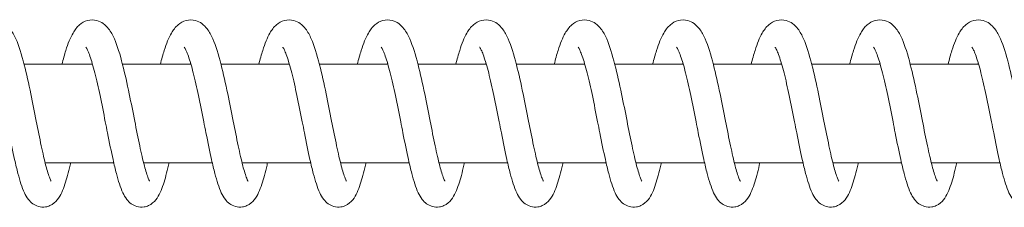
# Model space of a CAD drawing. Units: millimetres. Extents: x 2746 to 38183, y 10108 to 22118.
# Drawn here: x 30170 to 30270, y 14773 to 14792 of the extents above; entities that cross this region are included whole.
import ezdxf

# ---------------------------------------------------------------- set-up
doc = ezdxf.new("R2010")
doc.units = ezdxf.units.MM
doc.header["$LTSCALE"] = 100
doc.layers.add('Visible (ISO)', color=7, linetype='Continuous', lineweight=18)

msp = doc.modelspace()

# ---------------------------------------------------------------- linework, layer by layer
at = {"layer": 'Visible (ISO)'}
for p, q in [((30170.261, 14787.257), (30177.207, 14787.257)), ((30180.259, 14787.257), (30187.205, 14787.257)), ((30190.257, 14787.257), (30197.203, 14787.257)), ((30200.254, 14787.257), (30207.201, 14787.257)), ((30210.252, 14787.257), (30217.199, 14787.257)), ((30220.25, 14787.257), (30227.196, 14787.257)), ((30230.248, 14787.257), (30237.194, 14787.257)), ((30240.246, 14787.257), (30247.192, 14787.257)), ((30250.244, 14787.257), (30257.19, 14787.257)), ((30260.242, 14787.257), (30267.188, 14787.257)), ((30172.4, 14777.257), (30179.372, 14777.257)), ((30182.398, 14777.257), (30189.37, 14777.257)), ((30192.396, 14777.257), (30199.367, 14777.257)), ((30202.393, 14777.257), (30209.365, 14777.257)), ((30212.391, 14777.257), (30219.363, 14777.257)), ((30222.389, 14777.257), (30229.361, 14777.257)), ((30232.387, 14777.257), (30239.359, 14777.257)), ((30242.385, 14777.257), (30249.357, 14777.257)), ((30252.383, 14777.257), (30259.355, 14777.257)), ((30262.381, 14777.257), (30269.352, 14777.257))]:
    msp.add_line(p, q, dxfattribs=at)
for points, knots in [([(30164.105, 14787.257), (30164.236, 14787.762), (30164.369, 14788.233), (30164.725, 14789.349), (30164.95, 14789.929), (30165.411, 14790.73), (30165.613, 14791.014), (30166.119, 14791.448), (30166.397, 14791.613), (30167.016, 14791.775), (30167.357, 14791.774), (30167.903, 14791.629), (30168.125, 14791.515), (30168.529, 14791.226), (30168.702, 14791.042), (30169.087, 14790.541), (30169.265, 14790.202), (30169.74, 14789.118), (30170.01, 14788.235), (30170.502, 14786.317), (30170.729, 14785.292), (30171.135, 14783.339), (30171.32, 14782.396), (30171.672, 14780.619), (30171.843, 14779.759), (30172.167, 14778.228), (30172.326, 14777.531), (30172.618, 14776.417), (30172.759, 14775.965), (30172.917, 14775.569), (30172.958, 14775.482), (30172.998, 14775.406), (30173.008, 14775.391), (30173.008, 14775.391)], [644.446838, 644.446838, 644.446838, 644.446838, 644.632897, 644.632897, 644.934066, 644.934066, 645.119924, 645.119924, 645.258457, 645.258457, 645.390793, 645.390793, 645.497738, 645.497738, 645.624188, 645.624188, 645.829899, 645.829899, 646.206563, 646.206563, 646.536244, 646.536244, 646.816861, 646.816861, 647.084792, 647.084792, 647.342603, 647.342603, 647.584568, 647.584568, 647.683837, 647.683837, 647.740486, 647.740486, 647.740486, 647.740486]), ([(30174.103, 14787.257), (30174.233, 14787.762), (30174.366, 14788.233), (30174.723, 14789.349), (30174.948, 14789.929), (30175.409, 14790.73), (30175.611, 14791.014), (30176.117, 14791.448), (30176.394, 14791.613), (30177.014, 14791.775), (30177.355, 14791.774), (30177.901, 14791.629), (30178.123, 14791.515), (30178.527, 14791.226), (30178.7, 14791.042), (30179.085, 14790.541), (30179.263, 14790.202), (30179.738, 14789.118), (30180.007, 14788.235), (30180.5, 14786.317), (30180.727, 14785.292), (30181.132, 14783.339), (30181.318, 14782.396), (30181.67, 14780.619), (30181.841, 14779.759), (30182.165, 14778.228), (30182.324, 14777.531), (30182.615, 14776.417), (30182.757, 14775.965), (30182.914, 14775.569), (30182.956, 14775.482), (30182.996, 14775.406), (30183.006, 14775.391), (30183.006, 14775.391)], [649.755731, 649.755731, 649.755731, 649.755731, 649.94179, 649.94179, 650.24296, 650.24296, 650.428818, 650.428818, 650.567351, 650.567351, 650.699686, 650.699686, 650.806631, 650.806631, 650.933081, 650.933081, 651.138792, 651.138792, 651.515457, 651.515457, 651.845138, 651.845138, 652.125754, 652.125754, 652.393685, 652.393685, 652.651497, 652.651497, 652.893462, 652.893462, 652.99273, 652.99273, 653.049379, 653.049379, 653.049379, 653.049379]), ([(30184.101, 14787.257), (30184.231, 14787.762), (30184.364, 14788.233), (30184.721, 14789.349), (30184.945, 14789.929), (30185.406, 14790.73), (30185.609, 14791.014), (30186.115, 14791.448), (30186.392, 14791.613), (30187.011, 14791.775), (30187.353, 14791.774), (30187.899, 14791.629), (30188.121, 14791.515), (30188.524, 14791.226), (30188.698, 14791.042), (30189.082, 14790.541), (30189.261, 14790.202), (30189.736, 14789.118), (30190.005, 14788.235), (30190.498, 14786.317), (30190.725, 14785.292), (30191.13, 14783.339), (30191.316, 14782.396), (30191.667, 14780.619), (30191.839, 14779.759), (30192.163, 14778.228), (30192.322, 14777.531), (30192.613, 14776.417), (30192.755, 14775.965), (30192.912, 14775.569), (30192.954, 14775.482), (30192.994, 14775.406), (30193.004, 14775.391), (30193.004, 14775.391)], [655.064625, 655.064625, 655.064625, 655.064625, 655.250684, 655.250684, 655.551854, 655.551854, 655.737711, 655.737711, 655.876244, 655.876244, 656.00858, 656.00858, 656.115525, 656.115525, 656.241975, 656.241975, 656.447686, 656.447686, 656.82435, 656.82435, 657.154032, 657.154032, 657.434648, 657.434648, 657.702579, 657.702579, 657.96039, 657.96039, 658.202355, 658.202355, 658.301624, 658.301624, 658.358273, 658.358273, 658.358273, 658.358273]), ([(30194.099, 14787.257), (30194.229, 14787.762), (30194.362, 14788.233), (30194.718, 14789.349), (30194.943, 14789.929), (30195.404, 14790.73), (30195.607, 14791.014), (30196.113, 14791.448), (30196.39, 14791.613), (30197.009, 14791.775), (30197.351, 14791.774), (30197.897, 14791.629), (30198.119, 14791.515), (30198.522, 14791.226), (30198.695, 14791.042), (30199.08, 14790.541), (30199.259, 14790.202), (30199.733, 14789.118), (30200.003, 14788.235), (30200.495, 14786.317), (30200.723, 14785.292), (30201.128, 14783.339), (30201.314, 14782.396), (30201.665, 14780.619), (30201.836, 14779.759), (30202.161, 14778.228), (30202.32, 14777.531), (30202.611, 14776.417), (30202.753, 14775.965), (30202.91, 14775.569), (30202.951, 14775.482), (30202.992, 14775.406), (30203.002, 14775.391), (30203.002, 14775.391)], [660.373518, 660.373518, 660.373518, 660.373518, 660.559578, 660.559578, 660.860747, 660.860747, 661.046605, 661.046605, 661.185138, 661.185138, 661.317474, 661.317474, 661.424418, 661.424418, 661.550868, 661.550868, 661.756579, 661.756579, 662.133244, 662.133244, 662.462925, 662.462925, 662.743542, 662.743542, 663.011472, 663.011472, 663.269284, 663.269284, 663.511249, 663.511249, 663.610517, 663.610517, 663.667167, 663.667167, 663.667167, 663.667167]), ([(30204.097, 14787.257), (30204.227, 14787.762), (30204.36, 14788.233), (30204.716, 14789.349), (30204.941, 14789.929), (30205.402, 14790.73), (30205.605, 14791.014), (30206.111, 14791.448), (30206.388, 14791.613), (30207.007, 14791.775), (30207.349, 14791.774), (30207.895, 14791.629), (30208.117, 14791.515), (30208.52, 14791.226), (30208.693, 14791.042), (30209.078, 14790.541), (30209.257, 14790.202), (30209.731, 14789.118), (30210.001, 14788.235), (30210.493, 14786.317), (30210.721, 14785.292), (30211.126, 14783.339), (30211.312, 14782.396), (30211.663, 14780.619), (30211.834, 14779.759), (30212.159, 14778.228), (30212.317, 14777.531), (30212.609, 14776.417), (30212.751, 14775.965), (30212.908, 14775.569), (30212.949, 14775.482), (30212.99, 14775.406), (30213, 14775.391), (30213, 14775.391)], [665.682412, 665.682412, 665.682412, 665.682412, 665.868471, 665.868471, 666.169641, 666.169641, 666.355498, 666.355498, 666.494031, 666.494031, 666.626367, 666.626367, 666.733312, 666.733312, 666.859762, 666.859762, 667.065473, 667.065473, 667.442138, 667.442138, 667.771819, 667.771819, 668.052435, 668.052435, 668.320366, 668.320366, 668.578177, 668.578177, 668.820142, 668.820142, 668.919411, 668.919411, 668.97606, 668.97606, 668.97606, 668.97606]), ([(30214.094, 14787.257), (30214.225, 14787.762), (30214.358, 14788.233), (30214.714, 14789.349), (30214.939, 14789.929), (30215.4, 14790.73), (30215.602, 14791.014), (30216.109, 14791.448), (30216.386, 14791.613), (30217.005, 14791.775), (30217.347, 14791.774), (30217.893, 14791.629), (30218.114, 14791.515), (30218.518, 14791.226), (30218.691, 14791.042), (30219.076, 14790.541), (30219.255, 14790.202), (30219.729, 14789.118), (30219.999, 14788.235), (30220.491, 14786.317), (30220.718, 14785.292), (30221.124, 14783.339), (30221.309, 14782.396), (30221.661, 14780.619), (30221.832, 14779.759), (30222.157, 14778.228), (30222.315, 14777.531), (30222.607, 14776.417), (30222.748, 14775.965), (30222.906, 14775.569), (30222.947, 14775.482), (30222.988, 14775.406), (30222.997, 14775.391), (30222.997, 14775.391)], [670.991306, 670.991306, 670.991306, 670.991306, 671.177365, 671.177365, 671.478534, 671.478534, 671.664392, 671.664392, 671.802925, 671.802925, 671.935261, 671.935261, 672.042206, 672.042206, 672.168655, 672.168655, 672.374367, 672.374367, 672.751031, 672.751031, 673.080712, 673.080712, 673.361329, 673.361329, 673.62926, 673.62926, 673.887071, 673.887071, 674.129036, 674.129036, 674.228304, 674.228304, 674.284954, 674.284954, 674.284954, 674.284954]), ([(30224.092, 14787.257), (30224.223, 14787.762), (30224.356, 14788.233), (30224.712, 14789.349), (30224.937, 14789.929), (30225.398, 14790.73), (30225.6, 14791.014), (30226.107, 14791.448), (30226.384, 14791.613), (30227.003, 14791.775), (30227.344, 14791.774), (30227.891, 14791.629), (30228.112, 14791.515), (30228.516, 14791.226), (30228.689, 14791.042), (30229.074, 14790.541), (30229.253, 14790.202), (30229.727, 14789.118), (30229.997, 14788.235), (30230.489, 14786.317), (30230.716, 14785.292), (30231.122, 14783.339), (30231.307, 14782.396), (30231.659, 14780.619), (30231.83, 14779.759), (30232.155, 14778.228), (30232.313, 14777.531), (30232.605, 14776.417), (30232.746, 14775.965), (30232.904, 14775.569), (30232.945, 14775.482), (30232.986, 14775.406), (30232.995, 14775.391), (30232.995, 14775.391)], [676.300199, 676.300199, 676.300199, 676.300199, 676.486258, 676.486258, 676.787428, 676.787428, 676.973285, 676.973285, 677.111819, 677.111819, 677.244154, 677.244154, 677.351099, 677.351099, 677.477549, 677.477549, 677.68326, 677.68326, 678.059925, 678.059925, 678.389606, 678.389606, 678.670222, 678.670222, 678.938153, 678.938153, 679.195964, 679.195964, 679.43793, 679.43793, 679.537198, 679.537198, 679.593847, 679.593847, 679.593847, 679.593847]), ([(30234.09, 14787.257), (30234.221, 14787.762), (30234.354, 14788.233), (30234.71, 14789.349), (30234.935, 14789.929), (30235.396, 14790.73), (30235.598, 14791.014), (30236.105, 14791.448), (30236.382, 14791.613), (30237.001, 14791.775), (30237.342, 14791.774), (30237.888, 14791.629), (30238.11, 14791.515), (30238.514, 14791.226), (30238.687, 14791.042), (30239.072, 14790.541), (30239.25, 14790.202), (30239.725, 14789.118), (30239.995, 14788.235), (30240.487, 14786.317), (30240.714, 14785.292), (30241.12, 14783.339), (30241.305, 14782.396), (30241.657, 14780.619), (30241.828, 14779.759), (30242.152, 14778.228), (30242.311, 14777.531), (30242.603, 14776.417), (30242.744, 14775.965), (30242.902, 14775.569), (30242.943, 14775.482), (30242.983, 14775.406), (30242.993, 14775.391), (30242.993, 14775.391)], [681.609093, 681.609093, 681.609093, 681.609093, 681.795152, 681.795152, 682.096322, 682.096322, 682.282179, 682.282179, 682.420712, 682.420712, 682.553048, 682.553048, 682.659993, 682.659993, 682.786443, 682.786443, 682.992154, 682.992154, 683.368818, 683.368818, 683.6985, 683.6985, 683.979116, 683.979116, 684.247047, 684.247047, 684.504858, 684.504858, 684.746823, 684.746823, 684.846092, 684.846092, 684.902741, 684.902741, 684.902741, 684.902741]), ([(30244.088, 14787.257), (30244.218, 14787.762), (30244.351, 14788.233), (30244.708, 14789.349), (30244.933, 14789.929), (30245.394, 14790.73), (30245.596, 14791.014), (30246.102, 14791.448), (30246.379, 14791.613), (30246.999, 14791.775), (30247.34, 14791.774), (30247.886, 14791.629), (30248.108, 14791.515), (30248.512, 14791.226), (30248.685, 14791.042), (30249.07, 14790.541), (30249.248, 14790.202), (30249.723, 14789.118), (30249.992, 14788.235), (30250.485, 14786.317), (30250.712, 14785.292), (30251.117, 14783.339), (30251.303, 14782.396), (30251.655, 14780.619), (30251.826, 14779.759), (30252.15, 14778.228), (30252.309, 14777.531), (30252.6, 14776.417), (30252.742, 14775.965), (30252.899, 14775.569), (30252.941, 14775.482), (30252.981, 14775.406), (30252.991, 14775.391), (30252.991, 14775.391)], [686.917986, 686.917986, 686.917986, 686.917986, 687.104046, 687.104046, 687.405215, 687.405215, 687.591073, 687.591073, 687.729606, 687.729606, 687.861942, 687.861942, 687.968886, 687.968886, 688.095336, 688.095336, 688.301047, 688.301047, 688.677712, 688.677712, 689.007393, 689.007393, 689.28801, 689.28801, 689.55594, 689.55594, 689.813752, 689.813752, 690.055717, 690.055717, 690.154985, 690.154985, 690.211634, 690.211634, 690.211634, 690.211634]), ([(30254.086, 14787.257), (30254.216, 14787.762), (30254.349, 14788.233), (30254.706, 14789.349), (30254.93, 14789.929), (30255.392, 14790.73), (30255.594, 14791.014), (30256.1, 14791.448), (30256.377, 14791.613), (30256.997, 14791.775), (30257.338, 14791.774), (30257.884, 14791.629), (30258.106, 14791.515), (30258.509, 14791.226), (30258.683, 14791.042), (30259.068, 14790.541), (30259.246, 14790.202), (30259.721, 14789.118), (30259.99, 14788.235), (30260.483, 14786.317), (30260.71, 14785.292), (30261.115, 14783.339), (30261.301, 14782.396), (30261.652, 14780.619), (30261.824, 14779.759), (30262.148, 14778.228), (30262.307, 14777.531), (30262.598, 14776.417), (30262.74, 14775.965), (30262.897, 14775.569), (30262.939, 14775.482), (30262.979, 14775.406), (30262.989, 14775.391), (30262.989, 14775.391)], [692.22688, 692.22688, 692.22688, 692.22688, 692.412939, 692.412939, 692.714109, 692.714109, 692.899966, 692.899966, 693.038499, 693.038499, 693.170835, 693.170835, 693.27778, 693.27778, 693.40423, 693.40423, 693.609941, 693.609941, 693.986605, 693.986605, 694.316287, 694.316287, 694.596903, 694.596903, 694.864834, 694.864834, 695.122645, 695.122645, 695.36461, 695.36461, 695.463879, 695.463879, 695.520528, 695.520528, 695.520528, 695.520528]), ([(30264.084, 14787.257), (30264.214, 14787.762), (30264.347, 14788.233), (30264.703, 14789.349), (30264.928, 14789.929), (30265.389, 14790.73), (30265.592, 14791.014), (30266.098, 14791.448), (30266.375, 14791.613), (30266.994, 14791.775), (30267.336, 14791.774), (30267.882, 14791.629), (30268.104, 14791.515), (30268.507, 14791.226), (30268.68, 14791.042), (30269.065, 14790.541), (30269.244, 14790.202), (30269.718, 14789.118), (30269.988, 14788.235), (30270.481, 14786.317), (30270.708, 14785.292), (30271.113, 14783.339), (30271.299, 14782.396), (30271.65, 14780.619), (30271.821, 14779.759), (30272.146, 14778.228), (30272.305, 14777.531), (30272.596, 14776.417), (30272.738, 14775.965), (30272.895, 14775.569), (30272.936, 14775.482), (30272.977, 14775.406), (30272.987, 14775.391), (30272.987, 14775.391)], [697.535774, 697.535774, 697.535774, 697.535774, 697.721833, 697.721833, 698.023002, 698.023002, 698.20886, 698.20886, 698.347393, 698.347393, 698.479729, 698.479729, 698.586673, 698.586673, 698.713123, 698.713123, 698.918834, 698.918834, 699.295499, 699.295499, 699.62518, 699.62518, 699.905797, 699.905797, 700.173728, 700.173728, 700.431539, 700.431539, 700.673504, 700.673504, 700.772772, 700.772772, 700.829422, 700.829422, 700.829422, 700.829422]), ([(30174.99, 14777.257), (30174.972, 14777.177), (30174.953, 14777.098), (30174.762, 14776.284), (30174.589, 14775.631), (30174.203, 14774.464), (30174.015, 14773.969), (30173.46, 14773.281), (30173.216, 14773.055), (30172.753, 14772.848), (30172.602, 14772.801), (30172.205, 14772.739), (30171.949, 14772.756), (30171.503, 14772.881), (30171.307, 14772.982), (30170.964, 14773.23), (30170.821, 14773.38), (30170.53, 14773.751), (30170.405, 14773.978), (30170.041, 14774.755), (30169.842, 14775.394), (30169.526, 14776.6), (30169.414, 14777.072), (30169.117, 14778.403), (30168.928, 14779.335), (30168.663, 14780.664), (30168.588, 14781.044), (30168.338, 14782.309), (30168.157, 14783.216), (30167.803, 14784.889), (30167.624, 14785.68), (30167.279, 14787.037), (30167.107, 14787.631), (30166.875, 14788.289), (30166.805, 14788.467), (30166.688, 14788.734), (30166.637, 14788.834), (30166.566, 14788.957), (30166.542, 14788.992), (30166.532, 14789.004), (30166.531, 14789.005), (30166.531, 14789.005)], [135.446789, 135.446789, 135.446789, 135.446789, 135.476416, 135.476416, 135.757378, 135.757378, 136.073461, 136.073461, 136.2217, 136.2217, 136.284205, 136.284205, 136.380126, 136.380126, 136.469881, 136.469881, 136.570675, 136.570675, 136.719478, 136.719478, 137.04794, 137.04794, 137.230144, 137.230144, 137.529183, 137.529183, 137.645911, 137.645911, 137.917057, 137.917057, 138.177076, 138.177076, 138.42504, 138.42504, 138.535514, 138.535514, 138.630253, 138.630253, 138.708177, 138.708177, 138.724521, 138.724521, 138.724521, 138.724521]), ([(30184.988, 14777.257), (30184.969, 14777.177), (30184.951, 14777.098), (30184.76, 14776.284), (30184.587, 14775.631), (30184.201, 14774.464), (30184.013, 14773.969), (30183.458, 14773.281), (30183.214, 14773.055), (30182.751, 14772.848), (30182.6, 14772.801), (30182.203, 14772.739), (30181.947, 14772.756), (30181.501, 14772.881), (30181.305, 14772.982), (30180.962, 14773.23), (30180.819, 14773.38), (30180.528, 14773.751), (30180.403, 14773.978), (30180.039, 14774.755), (30179.84, 14775.394), (30179.524, 14776.6), (30179.412, 14777.072), (30179.115, 14778.403), (30178.925, 14779.335), (30178.661, 14780.664), (30178.586, 14781.044), (30178.336, 14782.309), (30178.155, 14783.216), (30177.801, 14784.889), (30177.622, 14785.68), (30177.277, 14787.037), (30177.105, 14787.631), (30176.873, 14788.289), (30176.803, 14788.467), (30176.685, 14788.734), (30176.635, 14788.834), (30176.564, 14788.957), (30176.54, 14788.992), (30176.53, 14789.004), (30176.529, 14789.005), (30176.529, 14789.005)], [130.187975, 130.187975, 130.187975, 130.187975, 130.217602, 130.217602, 130.498564, 130.498564, 130.814646, 130.814646, 130.962885, 130.962885, 131.025391, 131.025391, 131.121312, 131.121312, 131.211067, 131.211067, 131.31186, 131.31186, 131.460663, 131.460663, 131.789125, 131.789125, 131.97133, 131.97133, 132.270368, 132.270368, 132.387096, 132.387096, 132.658243, 132.658243, 132.918262, 132.918262, 133.166226, 133.166226, 133.276699, 133.276699, 133.371439, 133.371439, 133.449363, 133.449363, 133.465706, 133.465706, 133.465706, 133.465706]), ([(30194.986, 14777.257), (30194.967, 14777.177), (30194.949, 14777.098), (30194.758, 14776.284), (30194.585, 14775.631), (30194.198, 14774.464), (30194.011, 14773.969), (30193.456, 14773.281), (30193.212, 14773.055), (30192.749, 14772.848), (30192.598, 14772.801), (30192.201, 14772.739), (30191.945, 14772.756), (30191.499, 14772.881), (30191.303, 14772.982), (30190.96, 14773.23), (30190.817, 14773.38), (30190.526, 14773.751), (30190.401, 14773.978), (30190.037, 14774.755), (30189.838, 14775.394), (30189.522, 14776.6), (30189.41, 14777.072), (30189.113, 14778.403), (30188.923, 14779.335), (30188.659, 14780.664), (30188.584, 14781.044), (30188.334, 14782.309), (30188.153, 14783.216), (30187.799, 14784.889), (30187.62, 14785.68), (30187.275, 14787.037), (30187.103, 14787.631), (30186.871, 14788.289), (30186.801, 14788.467), (30186.683, 14788.734), (30186.633, 14788.834), (30186.562, 14788.957), (30186.537, 14788.992), (30186.528, 14789.004), (30186.527, 14789.005), (30186.527, 14789.005)], [124.92916, 124.92916, 124.92916, 124.92916, 124.958787, 124.958787, 125.239749, 125.239749, 125.555832, 125.555832, 125.704071, 125.704071, 125.766576, 125.766576, 125.862497, 125.862497, 125.952252, 125.952252, 126.053046, 126.053046, 126.201849, 126.201849, 126.530311, 126.530311, 126.712515, 126.712515, 127.011554, 127.011554, 127.128282, 127.128282, 127.399428, 127.399428, 127.659447, 127.659447, 127.907411, 127.907411, 128.017885, 128.017885, 128.112624, 128.112624, 128.190548, 128.190548, 128.206892, 128.206892, 128.206892, 128.206892]), ([(30204.983, 14777.257), (30204.965, 14777.177), (30204.947, 14777.098), (30204.756, 14776.284), (30204.583, 14775.631), (30204.196, 14774.464), (30204.009, 14773.969), (30203.453, 14773.281), (30203.21, 14773.055), (30202.747, 14772.848), (30202.595, 14772.801), (30202.199, 14772.739), (30201.943, 14772.756), (30201.497, 14772.881), (30201.301, 14772.982), (30200.958, 14773.23), (30200.815, 14773.38), (30200.524, 14773.751), (30200.399, 14773.978), (30200.035, 14774.755), (30199.836, 14775.394), (30199.52, 14776.6), (30199.408, 14777.072), (30199.11, 14778.403), (30198.921, 14779.335), (30198.657, 14780.664), (30198.582, 14781.044), (30198.332, 14782.309), (30198.151, 14783.216), (30197.797, 14784.889), (30197.618, 14785.68), (30197.273, 14787.037), (30197.101, 14787.631), (30196.869, 14788.289), (30196.799, 14788.467), (30196.681, 14788.734), (30196.631, 14788.834), (30196.56, 14788.957), (30196.535, 14788.992), (30196.526, 14789.004), (30196.525, 14789.005), (30196.525, 14789.005)], [119.670346, 119.670346, 119.670346, 119.670346, 119.699973, 119.699973, 119.980935, 119.980935, 120.297017, 120.297017, 120.445256, 120.445256, 120.507762, 120.507762, 120.603683, 120.603683, 120.693438, 120.693438, 120.794231, 120.794231, 120.943034, 120.943034, 121.271496, 121.271496, 121.453701, 121.453701, 121.752739, 121.752739, 121.869467, 121.869467, 122.140614, 122.140614, 122.400633, 122.400633, 122.648597, 122.648597, 122.75907, 122.75907, 122.85381, 122.85381, 122.931734, 122.931734, 122.948077, 122.948077, 122.948077, 122.948077]), ([(30214.981, 14777.257), (30214.963, 14777.177), (30214.945, 14777.098), (30214.753, 14776.284), (30214.58, 14775.631), (30214.194, 14774.464), (30214.007, 14773.969), (30213.451, 14773.281), (30213.207, 14773.055), (30212.745, 14772.848), (30212.593, 14772.801), (30212.197, 14772.739), (30211.94, 14772.756), (30211.495, 14772.881), (30211.299, 14772.982), (30210.956, 14773.23), (30210.813, 14773.38), (30210.522, 14773.751), (30210.396, 14773.978), (30210.033, 14774.755), (30209.834, 14775.394), (30209.518, 14776.6), (30209.405, 14777.072), (30209.108, 14778.403), (30208.919, 14779.335), (30208.655, 14780.664), (30208.58, 14781.044), (30208.329, 14782.309), (30208.149, 14783.216), (30207.794, 14784.889), (30207.616, 14785.68), (30207.271, 14787.037), (30207.098, 14787.631), (30206.867, 14788.289), (30206.797, 14788.467), (30206.679, 14788.734), (30206.629, 14788.834), (30206.558, 14788.957), (30206.533, 14788.992), (30206.524, 14789.004), (30206.523, 14789.005), (30206.523, 14789.005)], [114.411531, 114.411531, 114.411531, 114.411531, 114.441158, 114.441158, 114.72212, 114.72212, 115.038203, 115.038203, 115.186442, 115.186442, 115.248947, 115.248947, 115.344868, 115.344868, 115.434623, 115.434623, 115.535417, 115.535417, 115.68422, 115.68422, 116.012682, 116.012682, 116.194886, 116.194886, 116.493925, 116.493925, 116.610653, 116.610653, 116.881799, 116.881799, 117.141818, 117.141818, 117.389782, 117.389782, 117.500256, 117.500256, 117.594995, 117.594995, 117.672919, 117.672919, 117.689263, 117.689263, 117.689263, 117.689263]), ([(30224.979, 14777.257), (30224.961, 14777.177), (30224.943, 14777.098), (30224.751, 14776.284), (30224.578, 14775.631), (30224.192, 14774.464), (30224.005, 14773.969), (30223.449, 14773.281), (30223.205, 14773.055), (30222.743, 14772.848), (30222.591, 14772.801), (30222.195, 14772.739), (30221.938, 14772.756), (30221.493, 14772.881), (30221.297, 14772.982), (30220.953, 14773.23), (30220.811, 14773.38), (30220.52, 14773.751), (30220.394, 14773.978), (30220.03, 14774.755), (30219.832, 14775.394), (30219.516, 14776.6), (30219.403, 14777.072), (30219.106, 14778.403), (30218.917, 14779.335), (30218.653, 14780.664), (30218.578, 14781.044), (30218.327, 14782.309), (30218.147, 14783.216), (30217.792, 14784.889), (30217.614, 14785.68), (30217.269, 14787.037), (30217.096, 14787.631), (30216.865, 14788.289), (30216.795, 14788.467), (30216.677, 14788.734), (30216.626, 14788.834), (30216.556, 14788.957), (30216.531, 14788.992), (30216.522, 14789.004), (30216.521, 14789.005), (30216.521, 14789.005)], [109.152717, 109.152717, 109.152717, 109.152717, 109.182344, 109.182344, 109.463306, 109.463306, 109.779388, 109.779388, 109.927627, 109.927627, 109.990133, 109.990133, 110.086054, 110.086054, 110.175809, 110.175809, 110.276602, 110.276602, 110.425405, 110.425405, 110.753867, 110.753867, 110.936072, 110.936072, 111.23511, 111.23511, 111.351838, 111.351838, 111.622985, 111.622985, 111.883004, 111.883004, 112.130968, 112.130968, 112.241441, 112.241441, 112.336181, 112.336181, 112.414105, 112.414105, 112.430448, 112.430448, 112.430448, 112.430448]), ([(30234.977, 14777.257), (30234.959, 14777.177), (30234.94, 14777.098), (30234.749, 14776.284), (30234.576, 14775.631), (30234.19, 14774.464), (30234.003, 14773.969), (30233.447, 14773.281), (30233.203, 14773.055), (30232.74, 14772.848), (30232.589, 14772.801), (30232.192, 14772.739), (30231.936, 14772.756), (30231.49, 14772.881), (30231.295, 14772.982), (30230.951, 14773.23), (30230.808, 14773.38), (30230.517, 14773.751), (30230.392, 14773.978), (30230.028, 14774.755), (30229.83, 14775.394), (30229.514, 14776.6), (30229.401, 14777.072), (30229.104, 14778.403), (30228.915, 14779.335), (30228.65, 14780.664), (30228.575, 14781.044), (30228.325, 14782.309), (30228.145, 14783.216), (30227.79, 14784.889), (30227.612, 14785.68), (30227.267, 14787.037), (30227.094, 14787.631), (30226.862, 14788.289), (30226.793, 14788.467), (30226.675, 14788.734), (30226.624, 14788.834), (30226.553, 14788.957), (30226.529, 14788.992), (30226.519, 14789.004), (30226.519, 14789.005), (30226.519, 14789.005)], [103.893902, 103.893902, 103.893902, 103.893902, 103.923529, 103.923529, 104.204491, 104.204491, 104.520574, 104.520574, 104.668813, 104.668813, 104.731318, 104.731318, 104.827239, 104.827239, 104.916994, 104.916994, 105.017788, 105.017788, 105.166591, 105.166591, 105.495053, 105.495053, 105.677257, 105.677257, 105.976296, 105.976296, 106.093024, 106.093024, 106.36417, 106.36417, 106.624189, 106.624189, 106.872153, 106.872153, 106.982627, 106.982627, 107.077366, 107.077366, 107.15529, 107.15529, 107.171634, 107.171634, 107.171634, 107.171634]), ([(30244.975, 14777.257), (30244.957, 14777.177), (30244.938, 14777.098), (30244.747, 14776.284), (30244.574, 14775.631), (30244.188, 14774.464), (30244, 14773.969), (30243.445, 14773.281), (30243.201, 14773.055), (30242.738, 14772.848), (30242.587, 14772.801), (30242.19, 14772.739), (30241.934, 14772.756), (30241.488, 14772.881), (30241.292, 14772.982), (30240.949, 14773.23), (30240.806, 14773.38), (30240.515, 14773.751), (30240.39, 14773.978), (30240.026, 14774.755), (30239.827, 14775.394), (30239.511, 14776.6), (30239.399, 14777.072), (30239.102, 14778.403), (30238.913, 14779.335), (30238.648, 14780.664), (30238.573, 14781.044), (30238.323, 14782.309), (30238.142, 14783.216), (30237.788, 14784.889), (30237.609, 14785.68), (30237.264, 14787.037), (30237.092, 14787.631), (30236.86, 14788.289), (30236.79, 14788.467), (30236.673, 14788.734), (30236.622, 14788.834), (30236.551, 14788.957), (30236.527, 14788.992), (30236.517, 14789.004), (30236.516, 14789.005), (30236.516, 14789.005)], [98.635088, 98.635088, 98.635088, 98.635088, 98.664715, 98.664715, 98.945677, 98.945677, 99.261759, 99.261759, 99.409998, 99.409998, 99.472504, 99.472504, 99.568425, 99.568425, 99.65818, 99.65818, 99.758973, 99.758973, 99.907776, 99.907776, 100.236238, 100.236238, 100.418443, 100.418443, 100.717481, 100.717481, 100.834209, 100.834209, 101.105356, 101.105356, 101.365375, 101.365375, 101.613339, 101.613339, 101.723812, 101.723812, 101.818552, 101.818552, 101.896476, 101.896476, 101.912819, 101.912819, 101.912819, 101.912819]), ([(30254.973, 14777.257), (30254.954, 14777.177), (30254.936, 14777.098), (30254.745, 14776.284), (30254.572, 14775.631), (30254.186, 14774.464), (30253.998, 14773.969), (30253.443, 14773.281), (30253.199, 14773.055), (30252.736, 14772.848), (30252.585, 14772.801), (30252.188, 14772.739), (30251.932, 14772.756), (30251.486, 14772.881), (30251.29, 14772.982), (30250.947, 14773.23), (30250.804, 14773.38), (30250.513, 14773.751), (30250.388, 14773.978), (30250.024, 14774.755), (30249.825, 14775.394), (30249.509, 14776.6), (30249.397, 14777.072), (30249.1, 14778.403), (30248.91, 14779.335), (30248.646, 14780.664), (30248.571, 14781.044), (30248.321, 14782.309), (30248.14, 14783.216), (30247.786, 14784.889), (30247.607, 14785.68), (30247.262, 14787.037), (30247.09, 14787.631), (30246.858, 14788.289), (30246.788, 14788.467), (30246.67, 14788.734), (30246.62, 14788.834), (30246.549, 14788.957), (30246.525, 14788.992), (30246.515, 14789.004), (30246.514, 14789.005), (30246.514, 14789.005)], [93.376273, 93.376273, 93.376273, 93.376273, 93.4059, 93.4059, 93.686862, 93.686862, 94.002945, 94.002945, 94.151184, 94.151184, 94.213689, 94.213689, 94.30961, 94.30961, 94.399365, 94.399365, 94.500159, 94.500159, 94.648962, 94.648962, 94.977424, 94.977424, 95.159628, 95.159628, 95.458667, 95.458667, 95.575395, 95.575395, 95.846541, 95.846541, 96.10656, 96.10656, 96.354524, 96.354524, 96.464998, 96.464998, 96.559737, 96.559737, 96.637661, 96.637661, 96.654005, 96.654005, 96.654005, 96.654005]), ([(30264.971, 14777.257), (30264.952, 14777.177), (30264.934, 14777.098), (30264.743, 14776.284), (30264.57, 14775.631), (30264.183, 14774.464), (30263.996, 14773.969), (30263.441, 14773.281), (30263.197, 14773.055), (30262.734, 14772.848), (30262.583, 14772.801), (30262.186, 14772.739), (30261.93, 14772.756), (30261.484, 14772.881), (30261.288, 14772.982), (30260.945, 14773.23), (30260.802, 14773.38), (30260.511, 14773.751), (30260.386, 14773.978), (30260.022, 14774.755), (30259.823, 14775.394), (30259.507, 14776.6), (30259.395, 14777.072), (30259.098, 14778.403), (30258.908, 14779.335), (30258.644, 14780.664), (30258.569, 14781.044), (30258.319, 14782.309), (30258.138, 14783.216), (30257.784, 14784.889), (30257.605, 14785.68), (30257.26, 14787.037), (30257.088, 14787.631), (30256.856, 14788.289), (30256.786, 14788.467), (30256.668, 14788.734), (30256.618, 14788.834), (30256.547, 14788.957), (30256.522, 14788.992), (30256.513, 14789.004), (30256.512, 14789.005), (30256.512, 14789.005)], [88.117459, 88.117459, 88.117459, 88.117459, 88.147086, 88.147086, 88.428048, 88.428048, 88.74413, 88.74413, 88.892369, 88.892369, 88.954875, 88.954875, 89.050796, 89.050796, 89.140551, 89.140551, 89.241344, 89.241344, 89.390147, 89.390147, 89.718609, 89.718609, 89.900814, 89.900814, 90.199852, 90.199852, 90.31658, 90.31658, 90.587727, 90.587727, 90.847746, 90.847746, 91.09571, 91.09571, 91.206183, 91.206183, 91.300923, 91.300923, 91.378847, 91.378847, 91.39519, 91.39519, 91.39519, 91.39519]), ([(30274.969, 14777.257), (30274.95, 14777.177), (30274.932, 14777.098), (30274.741, 14776.284), (30274.568, 14775.631), (30274.181, 14774.464), (30273.994, 14773.969), (30273.438, 14773.281), (30273.195, 14773.055), (30272.732, 14772.848), (30272.581, 14772.801), (30272.184, 14772.739), (30271.928, 14772.756), (30271.482, 14772.881), (30271.286, 14772.982), (30270.943, 14773.23), (30270.8, 14773.38), (30270.509, 14773.751), (30270.384, 14773.978), (30270.02, 14774.755), (30269.821, 14775.394), (30269.505, 14776.6), (30269.393, 14777.072), (30269.095, 14778.403), (30268.906, 14779.335), (30268.642, 14780.664), (30268.567, 14781.044), (30268.317, 14782.309), (30268.136, 14783.216), (30267.782, 14784.889), (30267.603, 14785.68), (30267.258, 14787.037), (30267.086, 14787.631), (30266.854, 14788.289), (30266.784, 14788.467), (30266.666, 14788.734), (30266.616, 14788.834), (30266.545, 14788.957), (30266.52, 14788.992), (30266.511, 14789.004), (30266.51, 14789.005), (30266.51, 14789.005)], [82.858644, 82.858644, 82.858644, 82.858644, 82.888271, 82.888271, 83.169233, 83.169233, 83.485316, 83.485316, 83.633555, 83.633555, 83.69606, 83.69606, 83.791981, 83.791981, 83.881736, 83.881736, 83.98253, 83.98253, 84.131333, 84.131333, 84.459795, 84.459795, 84.641999, 84.641999, 84.941038, 84.941038, 85.057766, 85.057766, 85.328912, 85.328912, 85.588931, 85.588931, 85.836895, 85.836895, 85.947369, 85.947369, 86.042108, 86.042108, 86.120032, 86.120032, 86.136376, 86.136376, 86.136376, 86.136376])]:
    msp.add_open_spline(points, degree=3, knots=knots, dxfattribs=at)
for points in [[(30177.181, 14787.347), (30177.172, 14787.317), (30177.163, 14787.287), (30177.154, 14787.257)], [(30187.179, 14787.347), (30187.17, 14787.317), (30187.161, 14787.287), (30187.152, 14787.257)], [(30197.176, 14787.347), (30197.168, 14787.317), (30197.159, 14787.287), (30197.15, 14787.257)], [(30207.174, 14787.347), (30207.165, 14787.317), (30207.157, 14787.287), (30207.148, 14787.257)], [(30217.172, 14787.347), (30217.163, 14787.317), (30217.155, 14787.287), (30217.146, 14787.257)], [(30227.17, 14787.347), (30227.161, 14787.317), (30227.152, 14787.287), (30227.144, 14787.257)], [(30237.168, 14787.347), (30237.159, 14787.317), (30237.15, 14787.287), (30237.141, 14787.257)], [(30247.166, 14787.347), (30247.157, 14787.317), (30247.148, 14787.287), (30247.139, 14787.257)], [(30257.164, 14787.347), (30257.155, 14787.317), (30257.146, 14787.287), (30257.137, 14787.257)], [(30267.161, 14787.347), (30267.153, 14787.317), (30267.144, 14787.287), (30267.135, 14787.257)]]:
    msp.add_open_spline(points, degree=3, dxfattribs=at)

doc.saveas('drawing.dxf')
